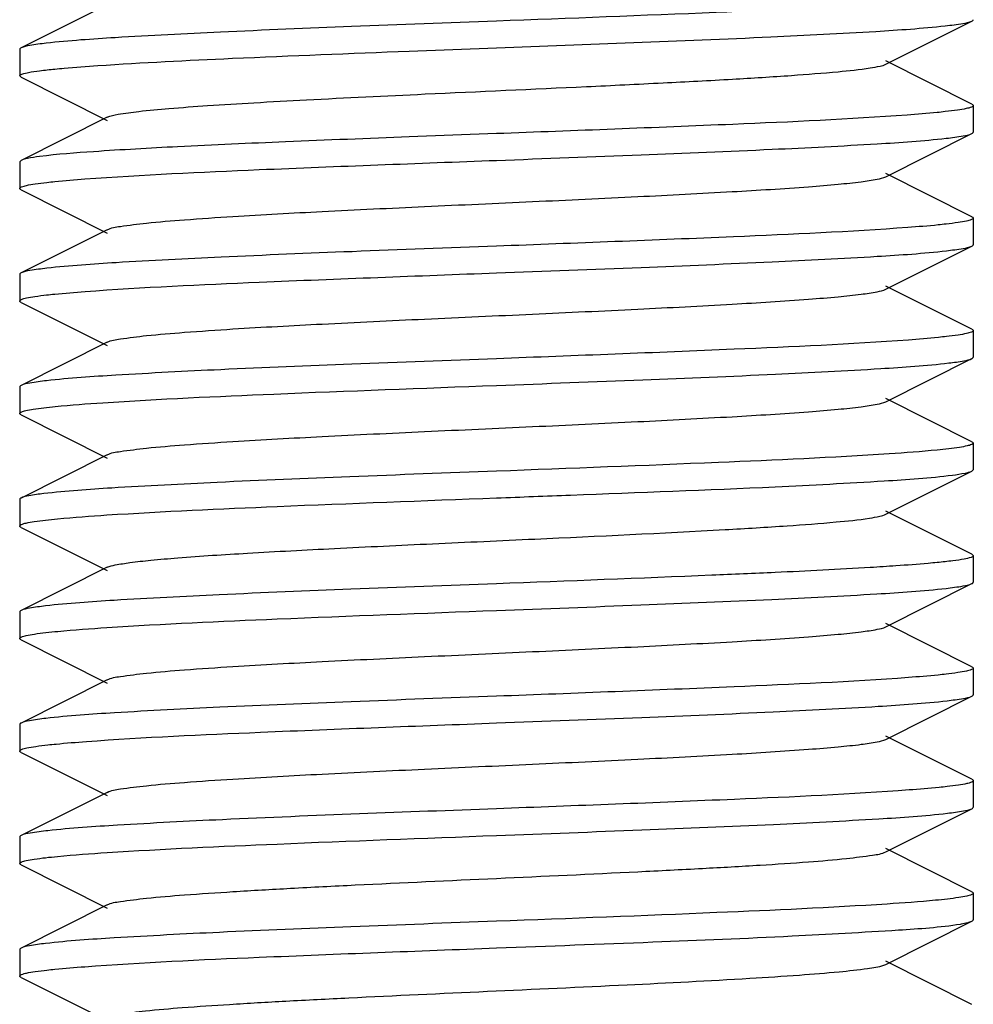
# Model space of a CAD drawing. Units: millimetres. Extents: x 30870 to 39026, y 2595 to 7877.
# Drawn here: x 34330 to 34340, y 5933 to 5943 of the extents above; entities that cross this region are included whole.
import ezdxf

# ---------------------------------------------------------------- set-up
doc = ezdxf.new("R2010")
doc.units = ezdxf.units.MM

msp = doc.modelspace()

# ---------------------------------------------------------------- linework, layer by layer
for p, q in [((34330.659, 5943.204), (34329.756, 5942.751)), ((34338.825, 5942.58), (34339.728, 5943.033)), ((34329.742, 5942.737), (34329.742, 5942.457)), ((34333.827, 5942.718), (34334.742, 5942.752)), ((34339.728, 5942.161), (34338.825, 5942.614)), ((34329.756, 5942.443), (34329.742, 5942.457)), ((34329.756, 5942.443), (34330.659, 5941.99)), ((34339.742, 5942.147), (34339.742, 5941.867)), ((34330.659, 5942.024), (34329.756, 5941.571)), ((34334.742, 5941.852), (34333.827, 5941.818)), ((34338.825, 5941.4), (34339.728, 5941.853)), ((34329.756, 5941.571), (34329.742, 5941.557)), ((34329.742, 5941.557), (34329.742, 5941.277)), ((34339.728, 5940.981), (34338.825, 5941.434)), ((34329.756, 5941.263), (34330.659, 5940.81)), ((34339.742, 5940.967), (34339.742, 5940.687)), ((34330.659, 5940.844), (34329.756, 5940.391)), ((34338.825, 5940.22), (34339.728, 5940.673)), ((34329.742, 5940.377), (34329.742, 5940.097)), ((34339.728, 5939.801), (34338.825, 5940.254)), ((34329.756, 5940.083), (34330.659, 5939.63)), ((34339.742, 5939.787), (34339.742, 5939.507)), ((34330.659, 5939.664), (34329.756, 5939.211)), ((34338.825, 5939.04), (34339.728, 5939.493)), ((34329.742, 5939.197), (34329.742, 5938.917)), ((34339.728, 5938.621), (34338.825, 5939.074)), ((34329.756, 5938.903), (34330.659, 5938.45)), ((34339.742, 5938.607), (34339.742, 5938.327)), ((34330.659, 5938.484), (34329.756, 5938.031)), ((34338.825, 5937.86), (34339.728, 5938.313)), ((34339.728, 5938.313), (34339.742, 5938.327)), ((34329.742, 5938.017), (34329.742, 5937.737)), ((34339.728, 5937.441), (34338.825, 5937.894)), ((34329.756, 5937.723), (34330.659, 5937.27)), ((34339.728, 5937.441), (34339.742, 5937.427)), ((34339.742, 5937.427), (34339.742, 5937.147)), ((34330.659, 5937.304), (34329.756, 5936.851)), ((34338.825, 5936.68), (34339.728, 5937.133)), ((34329.742, 5936.837), (34329.742, 5936.557)), ((34339.728, 5936.261), (34338.825, 5936.714)), ((34329.756, 5936.543), (34330.659, 5936.09)), ((34339.742, 5936.247), (34339.742, 5935.967)), ((34330.659, 5936.124), (34329.756, 5935.671)), ((34338.825, 5935.5), (34339.728, 5935.953)), ((34329.742, 5935.657), (34329.742, 5935.377)), ((34339.728, 5935.081), (34338.825, 5935.534)), ((34329.756, 5935.363), (34330.659, 5934.91)), ((34339.742, 5935.067), (34339.742, 5934.787)), ((34330.659, 5934.944), (34329.756, 5934.491)), ((34338.825, 5934.32), (34339.728, 5934.773)), ((34329.742, 5934.477), (34329.742, 5934.197)), ((34339.728, 5933.901), (34338.825, 5934.354)), ((34329.756, 5934.183), (34330.659, 5933.73)), ((34339.742, 5933.887), (34339.742, 5933.607)), ((34330.659, 5933.764), (34329.756, 5933.311)), ((34338.825, 5933.14), (34339.728, 5933.593)), ((34339.694, 5933.581), (34339.728, 5933.593)), ((34329.742, 5933.297), (34329.742, 5933.017)), ((34339.728, 5932.721), (34338.825, 5933.174)), ((34338.803, 5933.131), (34338.825, 5933.14)), ((34329.756, 5933.003), (34330.659, 5932.55))]:
    msp.add_line(p, q)
for points, knots in [([(34338.829, 5943.212), (34338.234, 5943.173), (34336.872, 5943.113), (34335.509, 5943.061), (34334.742, 5943.032)], [0, 0, 0, 0, 0.436806, 1, 1, 1, 1]), ([(34334.742, 5943.032), (34334.235, 5943.013), (34333.27, 5942.977), (34331.937, 5942.923), (34330.87, 5942.868), (34330.261, 5942.828), (34330.02, 5942.8)], [0, 0, 0, 0, 0.321759, 0.613082, 0.846476, 1, 1, 1, 1]), ([(34334.742, 5942.752), (34335.701, 5942.788), (34337.027, 5942.836), (34338.596, 5942.915), (34339.206, 5942.956), (34339.448, 5942.983)], [0, 0, 0, 0, 0.611112, 0.844856, 1, 1, 1, 1]), ([(34339.448, 5942.983), (34339.51, 5942.989), (34339.603, 5943.003), (34339.698, 5943.018), (34339.728, 5943.033)], [0, 0, 0, 0, 0.653029, 1, 1, 1, 1]), ([(34339.728, 5943.033), (34339.731, 5943.035), (34339.737, 5943.038), (34339.742, 5943.045), (34339.742, 5943.047)], [0, 0, 0, 0, 0.616043, 1, 1, 1, 1]), ([(34330.02, 5942.8), (34329.962, 5942.794), (34329.874, 5942.781), (34329.784, 5942.765), (34329.756, 5942.751)], [0, 0, 0, 0, 0.650997, 1, 1, 1, 1]), ([(34329.756, 5942.751), (34329.752, 5942.749), (34329.746, 5942.746), (34329.742, 5942.74), (34329.742, 5942.737)], [0, 0, 0, 0, 0.616586, 1, 1, 1, 1]), ([(34330.562, 5942.566), (34331.031, 5942.598), (34332.12, 5942.651), (34333.209, 5942.694), (34333.827, 5942.718)], [0, 0, 0, 0, 0.432091, 1, 1, 1, 1]), ([(34330.111, 5942.53), (34330.143, 5942.533), (34330.293, 5942.547), (34330.443, 5942.558), (34330.562, 5942.566)], [0, 0, 0, 0, 0.215131, 1, 1, 1, 1]), ([(34333.992, 5942.268), (34334.556, 5942.294), (34335.388, 5942.331), (34336.463, 5942.383), (34337.18, 5942.421), (34337.793, 5942.458), (34338.274, 5942.496), (34338.584, 5942.527), (34338.75, 5942.556), (34338.806, 5942.57), (34338.825, 5942.58)], [0, 0, 0, 0, 0.349577, 0.515506, 0.665935, 0.794476, 0.895547, 0.964896, 0.986799, 1, 1, 1, 1]), ([(34329.742, 5942.457), (34329.742, 5942.467), (34329.784, 5942.483), (34329.846, 5942.497), (34329.967, 5942.515), (34330.057, 5942.524), (34330.111, 5942.53)], [0, 0, 0, 0, 0.07801, 0.267669, 0.575662, 1, 1, 1, 1]), ([(34330.659, 5942.024), (34330.694, 5942.042), (34330.807, 5942.061), (34331.022, 5942.091), (34331.336, 5942.119), (34331.738, 5942.149), (34332.219, 5942.178), (34332.979, 5942.22), (34333.577, 5942.248), (34333.992, 5942.268)], [0, 0, 0, 0, 0.035224, 0.100877, 0.195761, 0.317317, 0.46253, 0.627725, 1, 1, 1, 1]), ([(34339.742, 5942.147), (34339.742, 5942.139), (34339.709, 5942.124), (34339.658, 5942.112), (34339.563, 5942.096), (34339.491, 5942.087), (34339.448, 5942.083)], [0, 0, 0, 0, 0.080954, 0.270644, 0.577392, 1, 1, 1, 1]), ([(34339.728, 5942.161), (34339.731, 5942.159), (34339.737, 5942.156), (34339.742, 5942.15), (34339.742, 5942.147)], [0, 0, 0, 0, 0.616983, 1, 1, 1, 1]), ([(34339.048, 5942.047), (34338.439, 5942.002), (34337.004, 5941.938), (34335.568, 5941.883), (34334.742, 5941.852)], [0, 0, 0, 0, 0.424382, 1, 1, 1, 1]), ([(34339.448, 5942.083), (34339.42, 5942.079), (34339.287, 5942.066), (34339.153, 5942.055), (34339.048, 5942.047)], [0, 0, 0, 0, 0.212188, 1, 1, 1, 1]), ([(34339.458, 5941.804), (34339.517, 5941.81), (34339.607, 5941.823), (34339.699, 5941.839), (34339.728, 5941.853)], [0, 0, 0, 0, 0.651693, 1, 1, 1, 1]), ([(34339.728, 5941.853), (34339.731, 5941.855), (34339.737, 5941.858), (34339.742, 5941.865), (34339.742, 5941.867)], [0, 0, 0, 0, 0.617046, 1, 1, 1, 1]), ([(34333.827, 5941.818), (34333.395, 5941.801), (34332.585, 5941.769), (34331.481, 5941.721), (34330.621, 5941.672), (34330.139, 5941.636), (34329.951, 5941.612)], [0, 0, 0, 0, 0.334276, 0.62614, 0.853593, 1, 1, 1, 1]), ([(34334.742, 5941.572), (34335.247, 5941.591), (34336.21, 5941.627), (34337.541, 5941.682), (34338.608, 5941.736), (34339.217, 5941.776), (34339.458, 5941.804)], [0, 0, 0, 0, 0.32132, 0.612376, 0.845902, 1, 1, 1, 1]), ([(34329.951, 5941.612), (34329.909, 5941.606), (34329.843, 5941.596), (34329.777, 5941.582), (34329.756, 5941.571)], [0, 0, 0, 0, 0.639676, 1, 1, 1, 1]), ([(34330.425, 5941.377), (34331.033, 5941.422), (34332.473, 5941.486), (34333.912, 5941.541), (34334.742, 5941.572)], [0, 0, 0, 0, 0.423663, 1, 1, 1, 1]), ([(34329.742, 5941.277), (34329.742, 5941.285), (34329.773, 5941.3), (34329.822, 5941.312), (34329.915, 5941.328), (34329.985, 5941.336), (34330.027, 5941.341)], [0, 0, 0, 0, 0.08111, 0.270687, 0.577338, 1, 1, 1, 1]), ([(34330.027, 5941.341), (34330.055, 5941.344), (34330.187, 5941.358), (34330.32, 5941.369), (34330.425, 5941.377)], [0, 0, 0, 0, 0.21157, 1, 1, 1, 1]), ([(34330.659, 5940.844), (34330.701, 5940.866), (34330.843, 5940.886), (34331.11, 5940.921), (34331.506, 5940.952), (34332.119, 5940.994), (34332.96, 5941.039), (34334.007, 5941.089), (34335.111, 5941.139), (34336.186, 5941.189), (34337.151, 5941.239), (34337.852, 5941.282), (34338.302, 5941.319), (34338.542, 5941.343), (34338.709, 5941.369), (34338.796, 5941.386), (34338.825, 5941.4)], [0, 0, 0, 0, 0.017434, 0.051006, 0.099804, 0.16217, 0.27649, 0.40786, 0.546256, 0.681118, 0.802164, 0.900181, 0.938141, 0.967747, 0.98844, 1, 1, 1, 1]), ([(34329.756, 5941.263), (34329.752, 5941.265), (34329.746, 5941.268), (34329.742, 5941.275), (34329.742, 5941.277)], [0, 0, 0, 0, 0.61665, 1, 1, 1, 1]), ([(34339.458, 5940.904), (34339.43, 5940.9), (34339.296, 5940.886), (34339.161, 5940.875), (34339.055, 5940.868)], [0, 0, 0, 0, 0.211169, 1, 1, 1, 1]), ([(34339.742, 5940.967), (34339.742, 5940.959), (34339.711, 5940.945), (34339.662, 5940.933), (34339.569, 5940.917), (34339.499, 5940.908), (34339.458, 5940.904)], [0, 0, 0, 0, 0.080785, 0.270185, 0.576955, 1, 1, 1, 1]), ([(34339.728, 5940.981), (34339.731, 5940.979), (34339.737, 5940.976), (34339.742, 5940.97), (34339.742, 5940.967)], [0, 0, 0, 0, 0.615986, 1, 1, 1, 1]), ([(34339.055, 5940.868), (34338.447, 5940.822), (34337.008, 5940.759), (34335.57, 5940.703), (34334.742, 5940.672)], [0, 0, 0, 0, 0.42389, 1, 1, 1, 1]), ([(34334.742, 5940.672), (34334.237, 5940.653), (34333.274, 5940.617), (34331.944, 5940.563), (34330.877, 5940.508), (34330.268, 5940.468), (34330.027, 5940.441)], [0, 0, 0, 0, 0.321215, 0.612215, 0.845777, 1, 1, 1, 1]), ([(34334.742, 5940.392), (34335.247, 5940.411), (34336.211, 5940.447), (34337.542, 5940.502), (34338.609, 5940.556), (34339.218, 5940.596), (34339.459, 5940.624)], [0, 0, 0, 0, 0.321385, 0.612478, 0.845997, 1, 1, 1, 1]), ([(34339.459, 5940.624), (34339.518, 5940.63), (34339.607, 5940.644), (34339.699, 5940.659), (34339.728, 5940.673)], [0, 0, 0, 0, 0.651577, 1, 1, 1, 1]), ([(34339.728, 5940.673), (34339.731, 5940.675), (34339.737, 5940.678), (34339.742, 5940.685), (34339.742, 5940.687)], [0, 0, 0, 0, 0.61657, 1, 1, 1, 1]), ([(34329.756, 5940.391), (34329.752, 5940.389), (34329.746, 5940.386), (34329.742, 5940.38), (34329.742, 5940.377)], [0, 0, 0, 0, 0.616569, 1, 1, 1, 1]), ([(34330.027, 5940.441), (34329.967, 5940.434), (34329.877, 5940.421), (34329.784, 5940.406), (34329.756, 5940.391)], [0, 0, 0, 0, 0.65185, 1, 1, 1, 1]), ([(34330.427, 5940.197), (34331.035, 5940.242), (34332.474, 5940.306), (34333.913, 5940.361), (34334.742, 5940.392)], [0, 0, 0, 0, 0.423776, 1, 1, 1, 1]), ([(34330.024, 5940.161), (34330.052, 5940.164), (34330.186, 5940.178), (34330.321, 5940.189), (34330.427, 5940.197)], [0, 0, 0, 0, 0.211055, 1, 1, 1, 1]), ([(34330.659, 5939.664), (34330.701, 5939.686), (34330.843, 5939.706), (34331.11, 5939.741), (34331.506, 5939.772), (34332.119, 5939.814), (34332.96, 5939.859), (34334.007, 5939.909), (34335.111, 5939.959), (34336.186, 5940.009), (34337.151, 5940.059), (34337.852, 5940.102), (34338.302, 5940.139), (34338.542, 5940.163), (34338.709, 5940.189), (34338.796, 5940.206), (34338.825, 5940.22)], [0, 0, 0, 0, 0.017428, 0.051002, 0.099801, 0.162164, 0.276488, 0.407859, 0.546254, 0.681117, 0.802168, 0.900188, 0.938141, 0.967752, 0.988444, 1, 1, 1, 1]), ([(34329.742, 5940.097), (34329.742, 5940.105), (34329.772, 5940.12), (34329.821, 5940.131), (34329.913, 5940.148), (34329.983, 5940.156), (34330.024, 5940.161)], [0, 0, 0, 0, 0.080824, 0.270207, 0.576957, 1, 1, 1, 1]), ([(34329.756, 5940.083), (34329.752, 5940.085), (34329.746, 5940.088), (34329.742, 5940.094), (34329.742, 5940.097)], [0, 0, 0, 0, 0.615924, 1, 1, 1, 1]), ([(34339.742, 5939.787), (34339.742, 5939.779), (34339.711, 5939.765), (34339.662, 5939.753), (34339.57, 5939.737), (34339.5, 5939.728), (34339.459, 5939.724)], [0, 0, 0, 0, 0.081207, 0.270785, 0.577394, 1, 1, 1, 1]), ([(34339.728, 5939.801), (34339.731, 5939.799), (34339.737, 5939.796), (34339.742, 5939.79), (34339.742, 5939.787)], [0, 0, 0, 0, 0.616644, 1, 1, 1, 1]), ([(34339.061, 5939.688), (34338.453, 5939.643), (34337.012, 5939.579), (34335.572, 5939.523), (34334.742, 5939.492)], [0, 0, 0, 0, 0.423488, 1, 1, 1, 1]), ([(34339.459, 5939.724), (34339.431, 5939.721), (34339.299, 5939.707), (34339.166, 5939.696), (34339.061, 5939.688)], [0, 0, 0, 0, 0.211424, 1, 1, 1, 1]), ([(34334.742, 5939.492), (34334.236, 5939.473), (34333.272, 5939.437), (34331.941, 5939.383), (34330.874, 5939.328), (34330.265, 5939.288), (34330.024, 5939.261)], [0, 0, 0, 0, 0.32144, 0.612562, 0.846061, 1, 1, 1, 1]), ([(34339.485, 5939.447), (34339.538, 5939.453), (34339.619, 5939.465), (34339.702, 5939.48), (34339.728, 5939.493)], [0, 0, 0, 0, 0.64774, 1, 1, 1, 1]), ([(34339.728, 5939.493), (34339.731, 5939.495), (34339.737, 5939.498), (34339.742, 5939.505), (34339.742, 5939.507)], [0, 0, 0, 0, 0.616351, 1, 1, 1, 1]), ([(34334.742, 5939.212), (34335.254, 5939.231), (34336.228, 5939.268), (34337.572, 5939.323), (34338.641, 5939.378), (34339.248, 5939.419), (34339.485, 5939.447)], [0, 0, 0, 0, 0.323651, 0.616055, 0.848984, 1, 1, 1, 1]), ([(34330.024, 5939.261), (34329.965, 5939.254), (34329.876, 5939.241), (34329.784, 5939.226), (34329.756, 5939.211)], [0, 0, 0, 0, 0.651486, 1, 1, 1, 1]), ([(34329.756, 5939.211), (34329.752, 5939.209), (34329.746, 5939.206), (34329.742, 5939.2), (34329.742, 5939.197)], [0, 0, 0, 0, 0.617113, 1, 1, 1, 1]), ([(34330.613, 5939.03), (34331.211, 5939.07), (34332.587, 5939.131), (34333.964, 5939.183), (34334.742, 5939.212)], [0, 0, 0, 0, 0.434703, 1, 1, 1, 1]), ([(34330.659, 5938.484), (34330.701, 5938.506), (34330.843, 5938.526), (34331.11, 5938.561), (34331.506, 5938.592), (34332.119, 5938.634), (34332.96, 5938.679), (34334.007, 5938.729), (34335.111, 5938.779), (34336.186, 5938.829), (34337.151, 5938.879), (34337.852, 5938.922), (34338.302, 5938.959), (34338.542, 5938.983), (34338.709, 5939.009), (34338.796, 5939.026), (34338.825, 5939.04)], [0, 0, 0, 0, 0.017419, 0.051001, 0.099795, 0.16216, 0.276489, 0.407859, 0.546253, 0.681119, 0.802174, 0.900195, 0.938145, 0.967755, 0.988452, 1, 1, 1, 1]), ([(34329.742, 5938.917), (34329.742, 5938.925), (34329.769, 5938.938), (34329.813, 5938.95), (34329.895, 5938.965), (34329.957, 5938.973), (34329.994, 5938.977)], [0, 0, 0, 0, 0.083161, 0.272927, 0.578732, 1, 1, 1, 1]), ([(34329.994, 5938.977), (34330.034, 5938.982), (34330.24, 5939.004), (34330.447, 5939.019), (34330.613, 5939.03)], [0, 0, 0, 0, 0.196506, 1, 1, 1, 1]), ([(34329.756, 5938.903), (34329.752, 5938.905), (34329.746, 5938.908), (34329.742, 5938.915), (34329.742, 5938.917)], [0, 0, 0, 0, 0.616938, 1, 1, 1, 1]), ([(34339.485, 5938.547), (34339.444, 5938.542), (34339.236, 5938.52), (34339.028, 5938.505), (34338.86, 5938.494)], [0, 0, 0, 0, 0.196759, 1, 1, 1, 1]), ([(34339.742, 5938.607), (34339.742, 5938.6), (34339.714, 5938.586), (34339.669, 5938.575), (34339.586, 5938.559), (34339.522, 5938.551), (34339.485, 5938.547)], [0, 0, 0, 0, 0.082827, 0.272543, 0.578481, 1, 1, 1, 1]), ([(34339.728, 5938.621), (34339.731, 5938.619), (34339.737, 5938.616), (34339.742, 5938.61), (34339.742, 5938.607)], [0, 0, 0, 0, 0.616849, 1, 1, 1, 1]), ([(34338.86, 5938.494), (34338.264, 5938.454), (34336.891, 5938.394), (34335.517, 5938.341), (34334.742, 5938.312)], [0, 0, 0, 0, 0.43523, 1, 1, 1, 1]), ([(34339.523, 5938.271), (34339.568, 5938.277), (34339.636, 5938.288), (34339.705, 5938.302), (34339.728, 5938.313)], [0, 0, 0, 0, 0.640983, 1, 1, 1, 1]), ([(34334.742, 5938.312), (34334.229, 5938.293), (34333.252, 5938.256), (34331.907, 5938.201), (34330.837, 5938.146), (34330.231, 5938.105), (34329.994, 5938.077)], [0, 0, 0, 0, 0.324044, 0.616665, 0.849488, 1, 1, 1, 1]), ([(34337.665, 5938.149), (34338.046, 5938.167), (34338.666, 5938.2), (34339.286, 5938.241), (34339.523, 5938.271)], [0, 0, 0, 0, 0.61398, 1, 1, 1, 1]), ([(34334.742, 5938.032), (34335.001, 5938.042), (34335.975, 5938.079), (34336.95, 5938.116), (34337.665, 5938.149)], [0, 0, 0, 0, 0.265861, 1, 1, 1, 1]), ([(34329.756, 5938.031), (34329.752, 5938.029), (34329.746, 5938.026), (34329.742, 5938.02), (34329.742, 5938.017)], [0, 0, 0, 0, 0.616238, 1, 1, 1, 1]), ([(34329.994, 5938.077), (34329.942, 5938.071), (34329.863, 5938.059), (34329.781, 5938.044), (34329.756, 5938.031)], [0, 0, 0, 0, 0.647072, 1, 1, 1, 1]), ([(34330.657, 5937.853), (34331.251, 5937.891), (34332.613, 5937.952), (34333.975, 5938.003), (34334.742, 5938.032)], [0, 0, 0, 0, 0.436927, 1, 1, 1, 1]), ([(34329.742, 5937.737), (34329.742, 5937.745), (34329.771, 5937.759), (34329.818, 5937.771), (34329.906, 5937.786), (34329.973, 5937.795), (34330.012, 5937.799)], [0, 0, 0, 0, 0.08184, 0.271428, 0.577765, 1, 1, 1, 1]), ([(34330.012, 5937.799), (34330.054, 5937.804), (34330.269, 5937.826), (34330.484, 5937.841), (34330.657, 5937.853)], [0, 0, 0, 0, 0.197431, 1, 1, 1, 1]), ([(34337.139, 5937.699), (34337.356, 5937.712), (34337.744, 5937.735), (34338.248, 5937.773), (34338.573, 5937.805), (34338.747, 5937.836), (34338.805, 5937.85), (34338.824, 5937.86)], [0, 0, 0, 0, 0.384273, 0.687771, 0.895605, 0.960913, 1, 1, 1, 1]), ([(34329.756, 5937.723), (34329.752, 5937.725), (34329.746, 5937.728), (34329.742, 5937.735), (34329.742, 5937.737)], [0, 0, 0, 0, 0.616561, 1, 1, 1, 1]), ([(34330.659, 5937.304), (34330.685, 5937.317), (34330.766, 5937.334), (34330.918, 5937.358), (34331.137, 5937.381), (34331.548, 5937.417), (34332.19, 5937.457), (34333.081, 5937.505), (34334.086, 5937.552), (34335.451, 5937.615), (34336.474, 5937.662), (34337.139, 5937.699)], [0, 0, 0, 0, 0.013505, 0.037431, 0.071461, 0.115088, 0.22802, 0.368553, 0.527065, 0.692623, 1, 1, 1, 1]), ([(34339.742, 5937.427), (34339.742, 5937.417), (34339.698, 5937.401), (34339.635, 5937.387), (34339.511, 5937.369), (34339.418, 5937.359), (34339.363, 5937.354)], [0, 0, 0, 0, 0.077152, 0.267104, 0.575329, 1, 1, 1, 1]), ([(34338.931, 5937.319), (34338.841, 5937.313), (34338.419, 5937.286), (34337.997, 5937.265), (34337.665, 5937.249)], [0, 0, 0, 0, 0.2128, 1, 1, 1, 1]), ([(34339.363, 5937.354), (34339.332, 5937.351), (34339.188, 5937.337), (34339.044, 5937.327), (34338.931, 5937.319)], [0, 0, 0, 0, 0.216798, 1, 1, 1, 1]), ([(34337.665, 5937.249), (34337.443, 5937.239), (34336.469, 5937.197), (34335.494, 5937.16), (34334.742, 5937.132)], [0, 0, 0, 0, 0.227912, 1, 1, 1, 1]), ([(34334.742, 5937.132), (34334.233, 5937.113), (34333.264, 5937.077), (34331.927, 5937.022), (34330.859, 5936.967), (34330.251, 5936.927), (34330.012, 5936.899)], [0, 0, 0, 0, 0.322478, 0.614183, 0.847394, 1, 1, 1, 1]), ([(34334.742, 5936.852), (34335.247, 5936.871), (34336.209, 5936.907), (34337.539, 5936.962), (34338.605, 5937.016), (34339.215, 5937.056), (34339.456, 5937.083)], [0, 0, 0, 0, 0.321147, 0.612109, 0.845689, 1, 1, 1, 1]), ([(34339.456, 5937.083), (34339.516, 5937.09), (34339.606, 5937.103), (34339.699, 5937.119), (34339.728, 5937.133)], [0, 0, 0, 0, 0.652006, 1, 1, 1, 1]), ([(34339.728, 5937.133), (34339.731, 5937.135), (34339.737, 5937.138), (34339.742, 5937.144), (34339.742, 5937.147)], [0, 0, 0, 0, 0.615921, 1, 1, 1, 1]), ([(34330.012, 5936.899), (34329.956, 5936.893), (34329.871, 5936.88), (34329.783, 5936.865), (34329.756, 5936.851)], [0, 0, 0, 0, 0.64979, 1, 1, 1, 1]), ([(34329.756, 5936.851), (34329.752, 5936.849), (34329.746, 5936.846), (34329.742, 5936.84), (34329.742, 5936.837)], [0, 0, 0, 0, 0.616637, 1, 1, 1, 1]), ([(34330.657, 5936.673), (34331.251, 5936.711), (34332.613, 5936.772), (34333.975, 5936.823), (34334.742, 5936.852)], [0, 0, 0, 0, 0.436962, 1, 1, 1, 1]), ([(34330.015, 5936.62), (34330.057, 5936.624), (34330.271, 5936.646), (34330.485, 5936.661), (34330.657, 5936.673)], [0, 0, 0, 0, 0.19789, 1, 1, 1, 1]), ([(34330.659, 5936.124), (34330.701, 5936.146), (34330.843, 5936.166), (34331.11, 5936.201), (34331.506, 5936.232), (34332.119, 5936.274), (34332.96, 5936.319), (34334.007, 5936.369), (34335.111, 5936.419), (34336.186, 5936.469), (34337.151, 5936.519), (34337.852, 5936.562), (34338.302, 5936.599), (34338.543, 5936.623), (34338.709, 5936.648), (34338.796, 5936.666), (34338.825, 5936.68)], [0, 0, 0, 0, 0.017406, 0.051006, 0.099785, 0.162165, 0.276491, 0.407858, 0.546255, 0.681126, 0.802183, 0.900196, 0.938156, 0.96775, 0.988467, 1, 1, 1, 1]), ([(34329.742, 5936.557), (34329.742, 5936.565), (34329.771, 5936.579), (34329.819, 5936.591), (34329.908, 5936.607), (34329.975, 5936.615), (34330.015, 5936.62)], [0, 0, 0, 0, 0.081671, 0.271236, 0.577644, 1, 1, 1, 1]), ([(34329.756, 5936.543), (34329.752, 5936.545), (34329.746, 5936.548), (34329.742, 5936.555), (34329.742, 5936.557)], [0, 0, 0, 0, 0.61655, 1, 1, 1, 1]), ([(34339.728, 5936.261), (34339.731, 5936.259), (34339.737, 5936.256), (34339.742, 5936.25), (34339.742, 5936.247)], [0, 0, 0, 0, 0.617148, 1, 1, 1, 1]), ([(34339.061, 5936.148), (34338.452, 5936.103), (34337.012, 5936.039), (34335.572, 5935.983), (34334.742, 5935.952)], [0, 0, 0, 0, 0.423502, 1, 1, 1, 1]), ([(34339.456, 5936.183), (34339.428, 5936.18), (34339.297, 5936.166), (34339.165, 5936.156), (34339.061, 5936.148)], [0, 0, 0, 0, 0.211844, 1, 1, 1, 1]), ([(34339.742, 5936.247), (34339.742, 5936.239), (34339.71, 5936.225), (34339.661, 5936.213), (34339.568, 5936.197), (34339.497, 5936.188), (34339.456, 5936.183)], [0, 0, 0, 0, 0.081437, 0.27118, 0.577721, 1, 1, 1, 1]), ([(34334.742, 5935.952), (34334.234, 5935.933), (34333.266, 5935.897), (34331.931, 5935.842), (34330.863, 5935.788), (34330.254, 5935.747), (34330.015, 5935.72)], [0, 0, 0, 0, 0.322194, 0.613773, 0.847087, 1, 1, 1, 1]), ([(34339.467, 5935.905), (34339.524, 5935.911), (34339.611, 5935.924), (34339.7, 5935.939), (34339.728, 5935.953)], [0, 0, 0, 0, 0.650445, 1, 1, 1, 1]), ([(34339.728, 5935.953), (34339.731, 5935.955), (34339.737, 5935.958), (34339.742, 5935.965), (34339.742, 5935.967)], [0, 0, 0, 0, 0.617094, 1, 1, 1, 1]), ([(34334.742, 5935.672), (34335.249, 5935.691), (34336.216, 5935.728), (34337.551, 5935.782), (34338.619, 5935.837), (34339.227, 5935.877), (34339.467, 5935.905)], [0, 0, 0, 0, 0.322057, 0.613529, 0.846884, 1, 1, 1, 1]), ([(34329.756, 5935.671), (34329.752, 5935.669), (34329.746, 5935.666), (34329.742, 5935.66), (34329.742, 5935.657)], [0, 0, 0, 0, 0.616673, 1, 1, 1, 1]), ([(34330.015, 5935.72), (34329.958, 5935.713), (34329.872, 5935.7), (34329.783, 5935.685), (34329.756, 5935.671)], [0, 0, 0, 0, 0.650203, 1, 1, 1, 1]), ([(34330.441, 5935.478), (34331.049, 5935.522), (34332.483, 5935.586), (34333.917, 5935.641), (34334.742, 5935.672)], [0, 0, 0, 0, 0.424733, 1, 1, 1, 1]), ([(34329.742, 5935.377), (34329.742, 5935.385), (34329.774, 5935.4), (34329.826, 5935.412), (34329.922, 5935.429), (34329.995, 5935.437), (34330.038, 5935.442)], [0, 0, 0, 0, 0.080734, 0.270381, 0.577219, 1, 1, 1, 1]), ([(34330.038, 5935.442), (34330.066, 5935.445), (34330.201, 5935.459), (34330.335, 5935.47), (34330.441, 5935.478)], [0, 0, 0, 0, 0.212244, 1, 1, 1, 1]), ([(34330.659, 5934.944), (34330.701, 5934.966), (34330.843, 5934.986), (34331.11, 5935.021), (34331.506, 5935.052), (34332.119, 5935.094), (34332.96, 5935.139), (34334.007, 5935.189), (34335.111, 5935.239), (34336.186, 5935.289), (34337.151, 5935.339), (34337.852, 5935.382), (34338.302, 5935.419), (34338.543, 5935.443), (34338.709, 5935.469), (34338.796, 5935.486), (34338.825, 5935.5)], [0, 0, 0, 0, 0.017409, 0.051009, 0.099784, 0.16217, 0.276492, 0.407858, 0.546256, 0.681128, 0.802181, 0.900191, 0.93816, 0.967747, 0.988466, 1, 1, 1, 1]), ([(34329.756, 5935.363), (34329.752, 5935.365), (34329.746, 5935.368), (34329.742, 5935.375), (34329.742, 5935.377)], [0, 0, 0, 0, 0.616833, 1, 1, 1, 1]), ([(34339.742, 5935.067), (34339.742, 5935.06), (34339.712, 5935.045), (34339.664, 5935.033), (34339.575, 5935.018), (34339.507, 5935.009), (34339.467, 5935.005)], [0, 0, 0, 0, 0.08125, 0.270661, 0.577229, 1, 1, 1, 1]), ([(34339.728, 5935.081), (34339.731, 5935.079), (34339.737, 5935.076), (34339.742, 5935.07), (34339.742, 5935.067)], [0, 0, 0, 0, 0.616008, 1, 1, 1, 1]), ([(34339.069, 5934.969), (34338.46, 5934.923), (34337.017, 5934.859), (34335.574, 5934.803), (34334.742, 5934.772)], [0, 0, 0, 0, 0.422984, 1, 1, 1, 1]), ([(34339.467, 5935.005), (34339.439, 5935.001), (34339.307, 5934.987), (34339.174, 5934.977), (34339.069, 5934.969)], [0, 0, 0, 0, 0.210662, 1, 1, 1, 1]), ([(34334.742, 5934.772), (34333.783, 5934.736), (34332.458, 5934.689), (34330.89, 5934.609), (34330.28, 5934.569), (34330.038, 5934.542)], [0, 0, 0, 0, 0.610784, 0.844581, 1, 1, 1, 1]), ([(34334.742, 5934.492), (34335.25, 5934.511), (34336.218, 5934.548), (34337.555, 5934.602), (34338.623, 5934.657), (34339.231, 5934.697), (34339.47, 5934.725)], [0, 0, 0, 0, 0.322363, 0.614029, 0.847269, 1, 1, 1, 1]), ([(34339.47, 5934.725), (34339.527, 5934.732), (34339.612, 5934.744), (34339.7, 5934.759), (34339.728, 5934.773)], [0, 0, 0, 0, 0.649987, 1, 1, 1, 1]), ([(34339.728, 5934.773), (34339.731, 5934.775), (34339.737, 5934.778), (34339.742, 5934.785), (34339.742, 5934.787)], [0, 0, 0, 0, 0.616607, 1, 1, 1, 1]), ([(34330.038, 5934.542), (34329.976, 5934.535), (34329.882, 5934.522), (34329.785, 5934.506), (34329.756, 5934.491)], [0, 0, 0, 0, 0.653352, 1, 1, 1, 1]), ([(34329.756, 5934.491), (34329.752, 5934.489), (34329.746, 5934.486), (34329.742, 5934.48), (34329.742, 5934.477)], [0, 0, 0, 0, 0.616193, 1, 1, 1, 1]), ([(34330.658, 5934.313), (34331.253, 5934.351), (34332.614, 5934.412), (34333.975, 5934.463), (34334.742, 5934.492)], [0, 0, 0, 0, 0.436995, 1, 1, 1, 1]), ([(34330.013, 5934.259), (34330.055, 5934.264), (34330.27, 5934.286), (34330.485, 5934.301), (34330.658, 5934.313)], [0, 0, 0, 0, 0.197457, 1, 1, 1, 1]), ([(34330.659, 5933.764), (34330.701, 5933.786), (34330.843, 5933.806), (34331.11, 5933.841), (34331.506, 5933.872), (34332.009, 5933.906), (34332.607, 5933.94), (34333.528, 5933.987), (34334.742, 5934.042), (34335.956, 5934.098), (34336.877, 5934.145), (34337.474, 5934.178), (34337.978, 5934.212), (34338.373, 5934.243), (34338.641, 5934.279), (34338.782, 5934.299), (34338.825, 5934.32)], [0, 0, 0, 0, 0.017418, 0.051012, 0.09979, 0.162177, 0.236027, 0.318871, 0.500005, 0.68114, 0.76397, 0.837838, 0.900203, 0.948999, 0.982579, 1, 1, 1, 1]), ([(34329.742, 5934.197), (34329.742, 5934.205), (34329.771, 5934.219), (34329.818, 5934.231), (34329.906, 5934.246), (34329.973, 5934.255), (34330.013, 5934.259)], [0, 0, 0, 0, 0.081806, 0.271389, 0.57774, 1, 1, 1, 1]), ([(34329.756, 5934.183), (34329.752, 5934.185), (34329.746, 5934.188), (34329.742, 5934.195), (34329.742, 5934.197)], [0, 0, 0, 0, 0.616552, 1, 1, 1, 1]), ([(34339.742, 5933.887), (34339.742, 5933.879), (34339.712, 5933.865), (34339.665, 5933.854), (34339.577, 5933.838), (34339.51, 5933.83), (34339.47, 5933.825)], [0, 0, 0, 0, 0.081799, 0.271393, 0.577752, 1, 1, 1, 1]), ([(34339.728, 5933.901), (34339.731, 5933.899), (34339.737, 5933.896), (34339.742, 5933.89), (34339.742, 5933.887)], [0, 0, 0, 0, 0.616636, 1, 1, 1, 1]), ([(34338.838, 5933.773), (34338.243, 5933.734), (34336.877, 5933.673), (34335.512, 5933.621), (34334.742, 5933.592)], [0, 0, 0, 0, 0.436337, 1, 1, 1, 1]), ([(34339.47, 5933.825), (34339.429, 5933.82), (34339.218, 5933.799), (34339.007, 5933.784), (34338.838, 5933.773)], [0, 0, 0, 0, 0.19815, 1, 1, 1, 1]), ([(34334.742, 5933.592), (34334.233, 5933.573), (34333.264, 5933.537), (34331.928, 5933.482), (34330.86, 5933.427), (34330.252, 5933.387), (34330.013, 5933.359)], [0, 0, 0, 0, 0.322431, 0.614109, 0.847334, 1, 1, 1, 1]), ([(34334.742, 5933.312), (34335.289, 5933.333), (34336.322, 5933.372), (34337.728, 5933.429), (34338.802, 5933.49), (34339.392, 5933.529), (34339.607, 5933.563)], [0, 0, 0, 0, 0.337093, 0.636862, 0.86624, 1, 1, 1, 1]), ([(34339.607, 5933.563), (34339.615, 5933.565), (34339.645, 5933.57), (34339.674, 5933.576), (34339.694, 5933.581)], [0, 0, 0, 0, 0.295913, 1, 1, 1, 1]), ([(34339.728, 5933.593), (34339.731, 5933.595), (34339.737, 5933.598), (34339.742, 5933.605), (34339.742, 5933.607)], [0, 0, 0, 0, 0.615958, 1, 1, 1, 1]), ([(34330.013, 5933.359), (34329.956, 5933.353), (34329.871, 5933.34), (34329.783, 5933.325), (34329.756, 5933.311)], [0, 0, 0, 0, 0.649869, 1, 1, 1, 1]), ([(34329.756, 5933.311), (34329.752, 5933.309), (34329.746, 5933.306), (34329.742, 5933.3), (34329.742, 5933.297)], [0, 0, 0, 0, 0.616642, 1, 1, 1, 1]), ([(34330.424, 5933.116), (34331.032, 5933.162), (34332.472, 5933.226), (34333.912, 5933.281), (34334.742, 5933.312)], [0, 0, 0, 0, 0.423599, 1, 1, 1, 1]), ([(34329.742, 5933.017), (34329.742, 5933.025), (34329.773, 5933.04), (34329.823, 5933.052), (34329.916, 5933.068), (34329.987, 5933.076), (34330.028, 5933.081)], [0, 0, 0, 0, 0.081381, 0.271116, 0.577682, 1, 1, 1, 1]), ([(34330.028, 5933.081), (34330.056, 5933.084), (34330.188, 5933.098), (34330.32, 5933.109), (34330.424, 5933.116)], [0, 0, 0, 0, 0.211887, 1, 1, 1, 1]), ([(34330.659, 5932.584), (34330.7, 5932.605), (34330.838, 5932.625), (34331.099, 5932.66), (34331.483, 5932.69), (34331.973, 5932.724), (34332.556, 5932.757), (34333.457, 5932.803), (34334.65, 5932.858), (34336.052, 5932.922), (34337.143, 5932.977), (34337.885, 5933.025), (34338.297, 5933.057), (34338.591, 5933.09), (34338.748, 5933.113), (34338.803, 5933.131)], [0, 0, 0, 0, 0.017077, 0.049858, 0.097452, 0.158337, 0.230512, 0.311623, 0.489725, 0.669358, 0.827037, 0.891006, 0.942178, 0.978873, 1, 1, 1, 1]), ([(34329.756, 5933.003), (34329.752, 5933.005), (34329.746, 5933.008), (34329.742, 5933.015), (34329.742, 5933.017)], [0, 0, 0, 0, 0.617117, 1, 1, 1, 1])]:
    msp.add_open_spline(points, degree=3, knots=knots)

doc.saveas('drawing.dxf')
